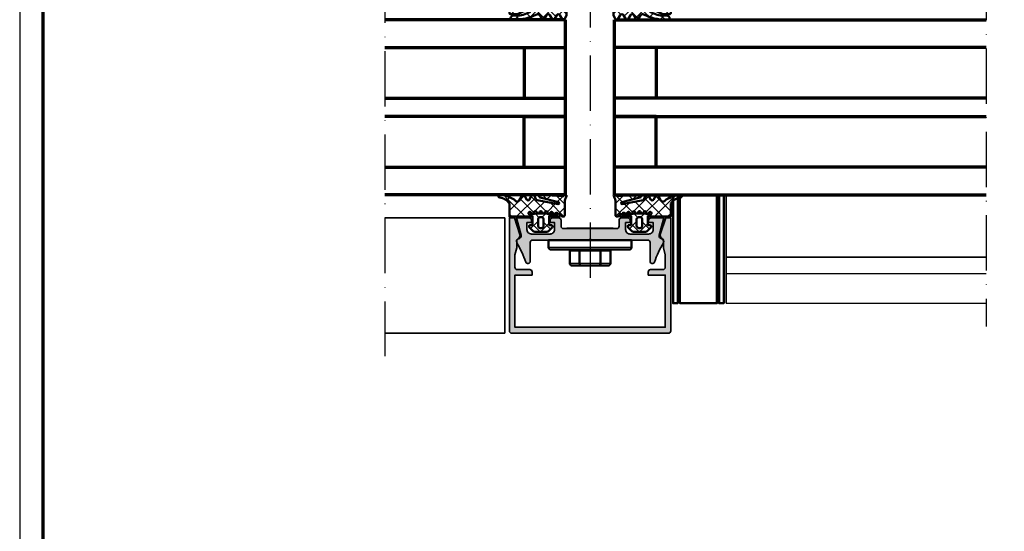
# Model space of a CAD drawing. Units: millimetres. Extents: x 2450 to 23610, y -352 to 6090.
# Drawn here: x 3850 to 4064, y 1926 to 2037 of the extents above; entities that cross this region are included whole.
import ezdxf

# ---------------------------------------------------------------- set-up
doc = ezdxf.new("R2010")
doc.units = ezdxf.units.MM
doc.linetypes.add('ACAD_ISO10W100', pattern=[18, 12, -3, 0, -3])
doc.layers.add('nicht drucken', color=6, linetype='Continuous', plot=False)
for name, color, linetype, lineweight in [('Rahmen (ISO)', 7, 'Continuous', 70), ('S03_AL_Kontur', 255, 'Continuous', 35), ('S04_AL_Schraffur', 253, 'Continuous', 25), ('S05_EPDM_Kontur', 43, 'Continuous', 50), ('S06_EPDM_Schraffur', 43, 'Continuous', 25), ('S09_KS_Kontur', 254, 'Continuous', 50), ('S13_Zubehör_Kontur', 32, 'Continuous', 50), ('S14_Zubehör_Schraffur', 33, 'Continuous', 25), ('S15_Glas_Kontur', 4, 'Continuous', 70), ('S18_Mittellinie', 10, 'ACAD_ISO10W100', 25)]:
    doc.layers.add(name, color=color, linetype=linetype, lineweight=lineweight)

# ---------------------------------------------------------------- blocks, each defined once
blk = doc.blocks.new('244293_s')
at = {"layer": 'S06_EPDM_Schraffur'}
h = blk.add_hatch(dxfattribs=at)
h.set_pattern_fill('NETZ', color=256, scale=2, angle=45, style=0)
h.set_pattern_definition([(45, (-9.6999, -10.401), (-1.41421, 1.41421), []), (135, (-9.6999, -10.401), (-1.41421, -1.41421), [])])
edge = h.paths.add_edge_path()
edge.add_line((-9.7, -9.5), (-9.7, -1.6))
edge.add_line((-9.7, -1.6), (-8.35, -1.6))
edge.add_arc((-8.35, -1.9), 0.3, 7.1907, 89.9992, ccw=False)
edge.add_arc((-7.55, -1.8), 0.5, 187.1759, 270.0111)
edge.add_line((-7.55, -2.3), (-6.28, -2.3))
edge.add_line((-6.28, -2.3), (-6.28, -2.46))
edge.add_arc((-5.98, -2.46), 0.3, 180.0134, 296.9932)
edge.add_line((-5.84, -2.72), (-5.71, -2.65))
edge.add_arc((-5.57, -2.92), 0.3, 15.0037, 116.9991, ccw=False)
edge.add_line((-5.28, -2.84), (-5.23, -3.04))
edge.add_arc((-4.94, -2.97), 0.3, 194.9977, 312.0051)
edge.add_line((-4.74, -3.19), (-4.63, -3.09))
edge.add_arc((-4.42, -3.33), 0.316, 30.0048, 131.9996, ccw=False)
edge.add_line((-4.14, -3.17), (-4.04, -3.34))
edge.add_arc((-3.78, -3.19), 0.3, 210.0025, 327.0008)
edge.add_line((-3.53, -3.36), (-3.45, -3.23))
edge.add_arc((-3.19, -3.41), 0.316, 44.9932, 147.0127, ccw=False)
edge.add_line((-2.97, -3.18), (-2.82, -3.32))
edge.add_arc((-2.61, -3.11), 0.3, 225.0028, 342.0031)
edge.add_line((-2.33, -3.2), (-2.28, -3.07))
edge.add_arc((-1.98, -3.17), 0.316, 60.0093, 161.9989, ccw=False)
edge.add_line((-1.82, -2.89), (-1.64, -3))
edge.add_arc((-1.5, -2.76), 0.272, 240.0132, 356.9875)
edge.add_line((-1.23, -2.78), (-1.22, -2.63))
edge.add_arc((-0.88, -2.65), 0.339, 89.1805, 176.9997, ccw=False)
edge.add_arc((-0.89, -3.31), 1, 30.0045, 89.1751, ccw=False)
edge.add_line((-0.03, -2.81), (0.25, -3.3))
edge.add_arc((0.6, -3.1), 0.4, 209.996, 270.0022)
edge.add_arc((0.6, -2.85), 0.65, 270.0022, 450.0022)
edge.add_line((0.6, -2.2), (-0.68, -2.2))
edge.add_arc((-0.68, -2.7), 0.5, 90.0022, 125.0801)
edge.add_arc((-3.5, 1.31), 4.4, 234.161, 305.0801, ccw=False)
edge.add_arc((-6.25, -2.5), 0.3, 54.161, 90.0022)
edge.add_line((-6.25, -2.2), (-7.47, -2.2))
edge.add_arc((-7.47, -1.87), 0.33, 125.0923, 270.0022, ccw=False)
edge.add_line((-7.66, -1.6), (-7.01, -1.6))
edge.add_arc((-7.01, -1.3), 0.3, 270.0022, 373.1998)
edge.add_arc((-3.66, -0.51), 3.14, 165.5192, 193.1998, ccw=False)
edge.add_line((-6.7, 0.27), (-6.7, 0.4))
edge.add_line((-6.7, 0.4), (-7.2, 0.69))
edge.add_arc((-7.05, 0.95), 0.3, 139.9909, 240.0039, ccw=False)
edge.add_line((-7.28, 1.14), (-6.46, 2.11))
edge.add_arc((-5.85, 1.6), 0.8, 22.625, 139.9992, ccw=False)
edge.add_arc((-4.65, 2.1), 0.5, 202.6231, 270.0034)
edge.add_line((-4.65, 1.6), (-2.35, 1.6))
edge.add_arc((-2.35, 2.1), 0.5, 270.0026, 337.3798)
edge.add_arc((-1.15, 1.6), 0.8, 39.9989, 157.3866, ccw=False)
edge.add_line((-0.54, 2.11), (0.28, 1.14))
edge.add_arc((0.05, 0.95), 0.3, -59.9928, 39.9919, ccw=False)
edge.add_line((0.2, 0.69), (-0.3, 0.4))
edge.add_line((-0.3, 0.4), (-0.3, 0.27))
edge.add_arc((-3.34, -0.51), 3.14, -14.4999, 14.5043, ccw=False)
edge.add_arc((0, -1.3), 0.3, 180.0207, 269.097)
edge.add_line((0, -1.6), (0.6, -1.6))
edge.add_arc((0.9, -1.6), 0.3, 180.0022, 360.0022)
edge.add_line((1.2, -1.6), (2.7, -1.6))
edge.add_line((2.7, -1.6), (2.7, -9))
edge.add_arc((2.5, -9), 0.2, 270.0062, 359.9939, ccw=False)
edge.add_line((2.5, -9.2), (1.21, -9.2))
edge.add_arc((1.21, -8.2), 1, 246.0084, 269.9977, ccw=False)
edge.add_line((0.8, -9.11), (-1.41, -8.13))
edge.add_arc((-1.55, -8.45), 0.35, 66.0038, 241.9274)
edge.add_arc((1.25, -3.2), 6.3, 241.9301, 270.0019)
edge.add_line((1.25, -9.5), (1.86, -9.5))
edge.add_arc((1.86, -10.1), 0.6, -0.0101, 90.0124, ccw=False)
edge.add_line((2.46, -10.1), (2.46, -10.2))
edge.add_arc((2.26, -10.2), 0.2, -90.0205, 0.0402, ccw=False)
edge.add_line((2.26, -10.4), (1.59, -10.4))
edge.add_arc((1.59, 0.3), 10.7, 243.342, 270.0016, ccw=False)
edge.add_arc((-3.44, -9.72), 0.51, 63.3408, 148.1953)
edge.add_line((-3.87, -9.45), (-4.34, -10.25))
edge.add_arc((-4.6, -10.1), 0.3, 209.9986, 330.0058, ccw=False)
edge.add_line((-4.86, -10.25), (-5.34, -9.41))
edge.add_arc((-5.7, -9.61), 0.41, 30.0007, 150.0037)
edge.add_line((-6.05, -9.41), (-6.54, -10.25))
edge.add_arc((-6.8, -10.1), 0.3, 209.9986, 330.0058, ccw=False)
edge.add_line((-7.06, -10.25), (-7.55, -9.41))
edge.add_arc((-7.9, -9.61), 0.41, 30.0075, 149.997)
edge.add_line((-8.26, -9.41), (-8.75, -10.25))
edge.add_arc((-9.01, -10.1), 0.3, 209.9986, 330.0058, ccw=False)
edge.add_line((-9.27, -10.25), (-9.7, -9.5))
edge = h.paths.add_edge_path(flags=16)
edge.add_arc((-1.88, -0.9), 0.3, 209.9958, 270.0143, ccw=False)
edge.add_line((-2.14, -1.05), (-3.06, 0.55))
edge.add_arc((-2.8, 0.7), 0.3, 89.9958, 210.0047, ccw=False)
edge.add_line((-2.8, 1), (-1.6, 1))
edge.add_arc((-1.6, 0.5), 0.5, -0.0079, 90.0123, ccw=False)
edge.add_line((-1.1, 0.5), (-1.1, -0.7))
edge.add_arc((-1.6, -0.7), 0.5, -90.008, 0.0125, ccw=False)
edge.add_line((-1.6, -1.2), (-1.88, -1.2))
edge = h.paths.add_edge_path(flags=16)
edge.add_arc((-4.2, 0.7), 0.3, -29.9951, 90.0035, ccw=False)
edge.add_line((-3.94, 0.55), (-4.86, -1.05))
edge.add_arc((-5.12, -0.9), 0.3, 269.9916, 330.0072, ccw=False)
edge.add_line((-5.12, -1.2), (-5.4, -1.2))
edge.add_arc((-5.4, -0.7), 0.5, 180.0113, 269.9932, ccw=False)
edge.add_line((-5.9, -0.7), (-5.9, 0.5))
edge.add_arc((-5.4, 0.5), 0.5, 90.0114, 179.993, ccw=False)
edge.add_line((-5.4, 1), (-4.2, 1))
edge = h.paths.add_edge_path(flags=16)
edge.add_arc((-1.7, -5), 1, 0.0022, 90.0022, ccw=False)
edge.add_line((-0.7, -5), (-0.7, -6.5))
edge.add_arc((-1.7, -6.5), 1, -89.9978, 0.0022, ccw=False)
edge.add_line((-1.7, -7.5), (-5.3, -7.5))
edge.add_arc((-5.3, -6.5), 1, 180.0022, 270.0022, ccw=False)
edge.add_line((-6.3, -6.5), (-6.3, -5))
edge.add_arc((-5.3, -5), 1, 90.0022, 180.0022, ccw=False)
edge.add_line((-5.3, -4), (-1.7, -4))
at = {"layer": 'S05_EPDM_Kontur'}
for points in [[(-9.7, -9.5), (-9.7, -1.6), (-8.35, -1.6, -0.377911), (-8.05, -1.86, 0.378044), (-7.55, -2.3), (-6.28, -2.3), (-6.28, -2.46, 0.559911), (-5.84, -2.72), (-5.71, -2.65, -0.476951), (-5.28, -2.84), (-5.23, -3.04, 0.560069), (-4.74, -3.19), (-4.63, -3.09, -0.476948), (-4.14, -3.17), (-4.04, -3.34, 0.560017), (-3.53, -3.36), (-3.45, -3.23, -0.47708), (-2.97, -3.18), (-2.82, -3.32, 0.560029), (-2.33, -3.2), (-2.28, -3.07, -0.47692), (-1.82, -2.89), (-1.64, -3, 0.55988), (-1.23, -2.78), (-1.22, -2.63, -0.403109), (-0.88, -2.31, -0.264074), (-0.03, -2.81), (0.25, -3.3, 0.267979), (0.6, -3.5, 1), (0.6, -2.2), (-0.68, -2.2, 0.154263), (-0.97, -2.29, -0.319713), (-6.08, -2.26, 0.157674), (-6.25, -2.2), (-7.47, -2.2, -0.732626), (-7.66, -1.6), (-7.01, -1.6, 0.483406), (-6.72, -1.23, -0.12137), (-6.7, 0.27), (-6.7, 0.4), (-7.2, 0.69, -0.466377), (-7.28, 1.14), (-6.46, 2.11, -0.562174), (-5.11, 1.91, 0.302777), (-4.65, 1.6), (-2.35, 1.6, 0.302762), (-1.89, 1.91, -0.562251), (-0.54, 2.11), (0.28, 1.14, -0.466227), (0.2, 0.69), (-0.3, 0.4), (-0.3, 0.27, -0.127235), (-0.3, -1.3, 0.409499), (0, -1.6), (0.6, -1.6, 1), (1.2, -1.6), (2.7, -1.6), (2.7, -9, -0.414151), (2.5, -9.2), (1.21, -9.2, -0.105057), (0.8, -9.11), (-1.41, -8.13, 0.965045), (-1.71, -8.76, 0.123102), (1.25, -9.5), (1.86, -9.5, -0.414329), (2.46, -10.1), (2.46, -10.2, -0.414524), (2.26, -10.4), (1.59, -10.4, -0.116852), (-3.21, -9.26, 0.388148), (-3.87, -9.45), (-4.34, -10.25, -0.577392), (-4.86, -10.25), (-5.34, -9.41, 0.577368), (-6.05, -9.41), (-6.54, -10.25, -0.577392), (-7.06, -10.25), (-7.55, -9.41, 0.577289), (-8.26, -9.41), (-8.75, -10.25, -0.577392), (-9.27, -10.25)], [(-4.2, 1, -0.577342), (-3.94, 0.55), (-4.86, -1.05, -0.268022), (-5.12, -1.2), (-5.4, -1.2, -0.414121), (-5.9, -0.7), (-5.9, 0.5, -0.41412), (-5.4, 1)], [(-1.88, -1.2, -0.268036), (-2.14, -1.05), (-3.06, 0.55, -0.577402), (-2.8, 1), (-1.6, 1, -0.414317), (-1.1, 0.5), (-1.1, -0.7, -0.414318), (-1.6, -1.2)], [(-1.7, -4, -0.414214), (-0.7, -5), (-0.7, -6.5, -0.414214), (-1.7, -7.5), (-5.3, -7.5, -0.414214), (-6.3, -6.5), (-6.3, -5, -0.414214), (-5.3, -4)]]:
    blk.add_lwpolyline(points, format="xyb", close=True, dxfattribs=at)
blk = doc.blocks.new('484380_s')
at = {"layer": 'S04_AL_Schraffur'}
h = blk.add_hatch(color=256, dxfattribs=at)
h.dxf.hatch_style = 1
h.paths.add_polyline_path([(5.8, 2.3, -0.414214), (6.3, 1.8), (6.3, 0.5, 0.414214), (6.8, 0), (8.2, 0, 0.414214), (8.7, 0.5), (8.7, 1), (7.7, 1), (7.7, 2.5, -0.414214), (8.7, 3.5), (12.7, 3.5, -0.414214), (13.7, 2.5), (13.7, 1), (12.7, 1), (12.7, 0.5, 0.414214), (13.2, 0), (16, 0), (14.99, 3.75, -0.448583), (15.49, 4.5, 0.538625), (15.91, 5.41, -0.057438), (13.97, 9.56, 0.85075), (13, 9.4), (13, 5.3, -0.414214), (12.5, 4.8), (0.25, 4.8, -0.8), (-0.25, 4.8), (-12.5, 4.8, -0.414214), (-13, 5.3), (-13, 9.4, 0.85075), (-13.97, 9.56, -0.057438), (-15.91, 5.41, 0.538625), (-15.49, 4.5, -0.448583), (-14.99, 3.75), (-16, 0), (-13.2, 0, 0.414214), (-12.7, 0.5), (-12.7, 1), (-13.7, 1), (-13.7, 2.5, -0.414214), (-12.7, 3.5), (-8.7, 3.5, -0.414214), (-7.7, 2.5), (-7.7, 1), (-8.7, 1), (-8.7, 0.5, 0.414214), (-8.2, 0), (-6.8, 0, 0.414214), (-6.3, 0.5), (-6.3, 1.8, -0.414214), (-5.8, 2.3)])
at = {"layer": 'S03_AL_Kontur'}
blk.add_lwpolyline([(12.5, 4.8, 0.414214), (13, 5.3), (13, 9.4, -0.85075), (13.97, 9.56, 0.057438), (15.91, 5.41, -0.538625), (15.49, 4.5, 0.448583), (14.99, 3.75), (16, 0), (13.2, 0, -0.414214), (12.7, 0.5), (12.7, 1), (13.7, 1), (13.7, 2.5, 0.414214), (12.7, 3.5), (8.7, 3.5, 0.414214), (7.7, 2.5), (7.7, 1), (8.7, 1), (8.7, 0.5, -0.414214), (8.2, 0), (6.8, 0, -0.414214), (6.3, 0.5), (6.3, 1.8, 0.414214), (5.8, 2.3), (-5.8, 2.3, 0.414214), (-6.3, 1.8), (-6.3, 0.5, -0.414214), (-6.8, 0), (-8.2, 0, -0.414214), (-8.7, 0.5), (-8.7, 1), (-7.7, 1), (-7.7, 2.5, 0.414214), (-8.7, 3.5), (-12.7, 3.5, 0.414214), (-13.7, 2.5), (-13.7, 1), (-12.7, 1), (-12.7, 0.5, -0.414214), (-13.2, 0), (-16, 0), (-14.99, 3.75, 0.448583), (-15.49, 4.5, -0.538625), (-15.91, 5.41, 0.057438), (-13.97, 9.56, -0.85075), (-13, 9.4), (-13, 5.3, 0.414214), (-12.5, 4.8), (-0.25, 4.8, 0.8), (0.25, 4.8)], format="xyb", close=True, dxfattribs=at)
blk = doc.blocks.new('Alu-Jet')
at = {"layer": 'S03_AL_Kontur'}
blk.add_lwpolyline([(-5, -0.05), (-5, 0.05), (5, 0.05), (5, -0.05)], close=True, dxfattribs=at)
blk = doc.blocks.new('278187_s')
at = {"layer": 'S06_EPDM_Schraffur'}
h = blk.add_hatch(dxfattribs=at)
h.set_pattern_fill('NETZ', color=256, scale=2, angle=45)
h.set_pattern_definition([(45, (2, 1), (-1.4142, 1.4142), []), (135, (2, 1), (-1.4142, -1.4142), [])])
edge = h.paths.add_edge_path(flags=16)
edge.add_arc((0.22, 2.2), 0.3, 196.8937, 355.6227, ccw=False)
edge.add_arc((-0.35, 2.03), 0.3, 16.8937, 238.7416)
edge.add_arc((2, -14), 15.97, 82.9717, 99.0304, ccw=False)
edge.add_line((3.95, 1.85), (5.7, 1.85))
edge.add_arc((5.4, 1.84), 0.3, 2.2527, 142.9159)
edge.add_arc((4.93, 2.2), 0.3, 196.6081, 322.9159, ccw=False)
edge.add_arc((4.35, 2.03), 0.3, 16.6081, 163.1063)
edge.add_arc((3.78, 2.2), 0.3, 184.3773, 343.1063, ccw=False)
edge.add_arc((3.18, 2.16), 0.3, 4.3773, 167.2784)
edge.add_arc((2.59, 2.29), 0.3, 188.5494, 347.2784, ccw=False)
edge.add_arc((2, 2.2), 0.3, 8.5494, 171.4506)
edge.add_arc((1.41, 2.29), 0.3, 192.7216, 351.4506, ccw=False)
edge.add_arc((0.82, 2.16), 0.3, 12.7216, 175.6227)
edge = h.paths.add_edge_path(flags=16)
edge.add_arc((2.1, 0.7), 0.5, 0, 90)
edge.add_line((2.1, 1.2), (1.9, 1.2))
edge.add_arc((1.9, 0.7), 0.5, 90, 180)
edge.add_line((1.4, 0.7), (1.4, -0.7))
edge.add_arc((1.9, -0.7), 0.5, 180, 270)
edge.add_line((1.9, -1.2), (2.1, -1.2))
edge.add_arc((2.1, -0.7), 0.5, 270, 360)
edge.add_line((2.6, -0.7), (2.6, 0.7))
edge = h.paths.add_edge_path()
edge.add_arc((-6.9, 5.7), 0.3, 90, 266.8621, ccw=False)
edge.add_arc((-6.9, 0.86), 5.14, 47.6879, 90, ccw=False)
edge.add_arc((-3.1, 5.03), 0.5, 227.6879, 330)
edge.add_line((-2.67, 4.78), (-2.05, 5.85))
edge.add_arc((-1.79, 5.7), 0.3, 30, 150, ccw=False)
edge.add_line((-1.53, 5.85), (-1.02, 4.95))
edge.add_arc((-0.76, 5.1), 0.3, 210, 330)
edge.add_line((-0.5, 4.95), (0.02, 5.85))
edge.add_arc((0.28, 5.7), 0.3, 30, 150, ccw=False)
edge.add_line((0.54, 5.85), (1.01, 5.03))
edge.add_arc((1.27, 5.18), 0.3, 210, 259)
edge.add_line((1.22, 4.89), (5.76, 4))
edge.add_arc((5.8, 4.2), 0.2, 259, 435.5858)
edge.add_line((5.85, 4.39), (1.9, 5.41))
edge.add_arc((1.97, 5.7), 0.3, 86.5858, 255.5858, ccw=False)
edge.add_line((1.99, 6), (6.86, 5.71))
edge.add_arc((8.1, 4.14), 2, 113.0463, 128.4961, ccw=False)
edge.add_arc((7.4, 5.8), 0.2, -30.3503, 113.0463, ccw=False)
edge.add_arc((9.92, 4.33), 2.72, 149.6497, 180)
edge.add_line((7.2, 4.33), (7.2, 1.6))
edge.add_arc((6.9, 1.6), 0.3, 270, 360, ccw=False)
edge.add_line((6.9, 1.3), (6.7, 1.3))
edge.add_arc((6.7, 1.6), 0.3, 184.7802, 270, ccw=False)
edge.add_arc((6.1, 1.55), 0.3, 4.7802, 90)
edge.add_line((6.1, 1.85), (6, 1.85))
edge.add_arc((6, 1.57), 0.275, -90, 90, ccw=False)
edge.add_line((6, 1.3), (4.2, 1.3))
edge.add_arc((4, 1.3), 0.2, 0, 180)
edge.add_line((3.8, 1.3), (3.8, -0.55))
edge.add_line((3.8, -0.55), (4.25, -0.55))
edge.add_arc((4.25, -0.85), 0.3, -45, 90, ccw=False)
edge.add_line((4.46, -1.06), (3.67, -1.85))
edge.add_arc((3.32, -1.5), 0.5, 270, 315, ccw=False)
edge.add_line((3.32, -2), (0.68, -2))
edge.add_arc((0.68, -1.5), 0.5, 225, 270, ccw=False)
edge.add_line((0.33, -1.85), (-0.46, -1.06))
edge.add_arc((-0.25, -0.85), 0.3, 90, 225, ccw=False)
edge.add_line((-0.25, -0.55), (0.2, -0.55))
edge.add_line((0.2, -0.55), (0.2, 1.3))
edge.add_arc((0, 1.3), 0.2, 0, 180)
edge.add_line((-0.2, 1.3), (-4.8, 1.3))
edge.add_line((-4.8, 1.3), (-4.8, 4.1))
edge.add_arc((-7.06, 2.8), 2.61, 30, 86.8621)
at = {"layer": 'S05_EPDM_Kontur'}
for points in [[(-6.92, 5.4, -0.972985), (-6.9, 6, -0.186748), (-3.44, 4.66, 0.478648), (-2.67, 4.78), (-2.05, 5.85, -0.57735), (-1.53, 5.85), (-1.02, 4.95, 0.57735), (-0.5, 4.95), (0.02, 5.85, -0.57735), (0.54, 5.85), (1.01, 5.03, 0.217121), (1.22, 4.89), (5.76, 4, 0.970641), (5.85, 4.39), (1.9, 5.41, -0.908336), (1.99, 6), (6.86, 5.71, -0.067515), (7.32, 5.98, -0.722527), (7.57, 5.7, 0.133208), (7.2, 4.33), (7.2, 1.6, -0.414214), (6.9, 1.3), (6.7, 1.3, -0.389983), (6.4, 1.57, 0.389983), (6.1, 1.85), (6, 1.85, -1), (6, 1.3), (4.2, 1.3, 1), (3.8, 1.3), (3.8, -0.55), (4.25, -0.55, -0.668179), (4.46, -1.06), (3.67, -1.85, -0.198912), (3.32, -2), (0.68, -2, -0.198912), (0.33, -1.85), (-0.46, -1.06, -0.668179), (-0.25, -0.55), (0.2, -0.55), (0.2, 1.3, 1), (-0.2, 1.3), (-4.8, 1.3), (-4.8, 4.1, 0.253327)], [(0.52, 2.18, -0.829693), (-0.06, 2.12, 1.452942), (-0.51, 1.77, -0.070184), (3.95, 1.85), (5.7, 1.85, 0.704529), (5.17, 2.02, -0.614649), (4.64, 2.11, 0.74333), (4.06, 2.12, -0.829693), (3.48, 2.18, 0.860904), (2.89, 2.22, -0.829693), (2.3, 2.24, 0.860904), (1.7, 2.24, -0.829693), (1.11, 2.22, 0.860904)], [(2.6, 0.7, 0.414214), (2.1, 1.2), (1.9, 1.2, 0.414214), (1.4, 0.7), (1.4, -0.7, 0.414214), (1.9, -1.2), (2.1, -1.2, 0.414214), (2.6, -0.7)]]:
    blk.add_lwpolyline(points, format="xyb", close=True, dxfattribs=at)
blk = doc.blocks.new('484390_s')
blk.add_blockref('278187_s', (-28.7, -1))
at = {"extrusion": (0, 0, -1)}
blk.add_blockref('278187_s', (3.3, -1), dxfattribs=at)
at = {"rotation": 180}
for name, p in [('484380_s', (-16, 0)), ('Alu-Jet', (-16, -2.25))]:
    blk.add_blockref(name, p, dxfattribs=at)
blk = doc.blocks.new('225273_s')
at = {"layer": 'S13_Zubehör_Kontur'}
for p, q in [((8.5, -2), (-8.5, -2)), ((-2.27, -2.3), (-2.27, -5)), ((2.27, -2.3), (2.27, -5))]:
    blk.add_line(p, q, dxfattribs=at)
blk.add_lwpolyline([(-8.5, -2, -0.414214), (-9, -1.5), (-9, 0), (9, 0), (9, -1.5, -0.414214), (8.5, -2)], format="xyb", dxfattribs=at)
for centre, major_axis, start_param, end_param in [((-2.45, -2.3), (0, 0.3), 4.712389, 6.283185), ((2.45, -2.3), (0, 0.3), 0, 1.570796), ((-1.97, -5), (0, -0.5), 4.712389, 6.283185), ((1.97, -5), (0, -0.5), 0, 1.570796)]:
    blk.add_ellipse(centre, major_axis=major_axis, ratio=0.6, start_param=start_param, end_param=end_param, dxfattribs=at)
blk.add_rational_spline([(-4.74, -2), (-4.4, -2), (-4.4, -2.3), (-4.4, -3.65), (-4.4, -5), (-4.4, -5.5), (-3.83, -5.5), (-2.9, -5.5), (-1.97, -5.5), (0, -5.5), (1.97, -5.5), (2.9, -5.5), (3.83, -5.5), (4.4, -5.5), (4.4, -5), (4.4, -3.65), (4.4, -2.3), (4.4, -2), (4.74, -2)], [1, 0.707106781187, 1, 1, 1, 0.707106781187, 1, 1, 1, 1, 1, 1, 1, 0.707106781187, 1, 1, 1, 0.707106781187, 1], degree=2, knots=[0, 0, 0, 1.570796, 1.570796, 2.570796, 2.570796, 4.141593, 4.141593, 5.141593, 5.141593, 6.141593, 6.141593, 7.141593, 7.141593, 8.712389, 8.712389, 9.712389, 9.712389, 11.283185, 11.283185, 11.283185], dxfattribs=at)
at = {"layer": 'S14_Zubehör_Schraffur'}
for p, q in [((-9, -1.5), (9, -1.5)), ((-4.4, -2.3), (-2.27, -2.3)), ((-2.27, -2.3), (2.27, -2.3)), ((2.27, -2.3), (4.4, -2.3)), ((-2.27, -5), (-4.4, -5)), ((2.27, -5), (-2.27, -5)), ((4.4, -5), (2.27, -5))]:
    blk.add_line(p, q, dxfattribs=at)
blk = doc.blocks.new('434610_s')
at = {"layer": 'S04_AL_Schraffur'}
h = blk.add_hatch(color=256, dxfattribs=at)
h.dxf.hatch_style = 1
h.paths.add_polyline_path([(17.5, 0), (16.4, 0), (15.23, -3.58, 0.354119), (15.55, -4.41, -0.267949), (15.9, -5.01), (15.9, -6.5), (16.3, -7.99), (16.3, -10.7, -0.414214), (15.8, -11.2), (13.1, -11.2, 0.414214), (12.6, -11.7), (12.6, -12.4), (16.3, -12.4), (16.3, -23.7), (-16.3, -23.7), (-16.3, -12.4), (-12.6, -12.4), (-12.6, -11.7, 0.414214), (-13.1, -11.2), (-15.8, -11.2, -0.414214), (-16.3, -10.7), (-16.3, -7.99), (-15.9, -6.5), (-15.9, -5.01, -0.267949), (-15.55, -4.41, 0.354119), (-15.23, -3.58), (-16.4, 0), (-17.5, 0), (-17.5, -24.5, 0.414214), (-17, -25), (17, -25, 0.414214), (17.5, -24.5)])
at = {"layer": 'S03_AL_Kontur'}
blk.add_lwpolyline([(15.8, -11.2, 0.414214), (16.3, -10.7), (16.3, -7.99), (15.9, -6.5), (15.9, -5.01, 0.267949), (15.55, -4.41, -0.354119), (15.23, -3.58), (16.4, 0), (17.5, 0), (17.5, -24.5, -0.414214), (17, -25), (-17, -25, -0.414214), (-17.5, -24.5), (-17.5, 0), (-16.4, 0), (-15.23, -3.58, -0.354119), (-15.55, -4.41, 0.267949), (-15.9, -5.01), (-15.9, -6.5), (-16.3, -7.99), (-16.3, -10.7, 0.414214), (-15.8, -11.2), (-13.1, -11.2, -0.414214), (-12.6, -11.7), (-12.6, -12.4), (-16.3, -12.4), (-16.3, -23.7), (16.3, -23.7), (16.3, -12.4), (12.6, -12.4), (12.6, -11.7, -0.414214), (13.1, -11.2)], format="xyb", close=True, dxfattribs=at)

msp = doc.modelspace()

# ---------------------------------------------------------------- linework, layer by layer
for p, q in [((4003.47, 1981.79), (4059.9, 1981.79)), ((4003.47, 1975.29), (4059.9, 1975.29))]:
    msp.add_line(p, q)
at = {"layer": 'nicht drucken'}
msp.add_lwpolyline([(3850.21, 1658.93), (5039.21, 1658.93), (5039.21, 2499.93), (3850.21, 2499.93)], close=True, dxfattribs=at)
at = {"layer": 'Rahmen (ISO)'}
msp.add_lwpolyline([(3855.21, 1663.93), (5034.21, 1663.93), (5034.21, 2494.93), (3855.21, 2494.93)], close=True, dxfattribs=at)
at = {"layer": 'S03_AL_Kontur'}
for p, q in [((4003.47, 1998.81), (4003.47, 1975.29)), ((3955.47, 1993.81), (3929.45, 1993.81)), ((3955.47, 1993.81), (3955.47, 1968.81)), ((4059.9, 1985.29), (4003.47, 1985.29)), ((3955.47, 1968.81), (3929.45, 1968.81))]:
    msp.add_line(p, q, dxfattribs=at)
at = {"layer": 'S05_EPDM_Kontur'}
for points in [[(3991.97, 1998.81), (3991.97, 1975.29), (3992.97, 1975.29), (3992.97, 1998.81)], [(4002.97, 1998.81), (4002.97, 1975.29), (4001.97, 1975.29), (4001.97, 1998.81)]]:
    msp.add_lwpolyline(points, dxfattribs=at)
at = {"layer": 'S09_KS_Kontur'}
msp.add_lwpolyline([(3993.47, 1998.81), (3993.47, 1975.29), (4001.47, 1975.29), (4001.47, 1998.81)], dxfattribs=at)
at = {"layer": 'S15_Glas_Kontur', "color": 4}
for p, q in [((3968.65, 2036.81), (3929.45, 2036.81)), ((3968.65, 1998.81), (3968.65, 2036.81)), ((3979.29, 2036.81), (4059.9, 2036.81)), ((3979.29, 1998.81), (3979.29, 2036.81)), ((3929.45, 2030.81), (3968.65, 2030.81)), ((3959.65, 2030.81), (3959.65, 2019.81)), ((4059.9, 2030.81), (3979.29, 2030.81)), ((3988.29, 2030.81), (3988.29, 2019.81)), ((3929.45, 2019.81), (3968.65, 2019.81)), ((3959.65, 2019.81), (3968.65, 2019.81)), ((4059.9, 2019.81), (3979.29, 2019.81)), ((3988.29, 2019.81), (3979.29, 2019.81)), ((3968.65, 2015.81), (3929.45, 2015.81)), ((3959.65, 2004.81), (3959.65, 2015.81)), ((3959.65, 2015.81), (3968.65, 2015.81)), ((3979.29, 2015.81), (4059.9, 2015.81)), ((3988.29, 2015.81), (3979.29, 2015.81)), ((3988.29, 2004.81), (3988.29, 2015.81)), ((3929.45, 2004.81), (3968.65, 2004.81)), ((4059.9, 2004.81), (3979.29, 2004.81)), ((3968.65, 1998.81), (3929.45, 1998.81)), ((3979.29, 1998.81), (4059.9, 1998.81))]:
    msp.add_line(p, q, dxfattribs=at)
at = {"layer": 'S18_Mittellinie'}
for p, q in [((3929.45, 2174.81), (3929.45, 1963.81)), ((3973.97, 2173.81), (3973.97, 1979.79)), ((4059.9, 2157.29), (4059.9, 1970.29))]:
    msp.add_line(p, q, dxfattribs=at)

# ---------------------------------------------------------------- block references
at = {"layer": 'S03_AL_Kontur'}
for name, p in [('484390_s', (3989.97, 1993.81)), ('434610_s', (3973.97, 1993.8))]:
    msp.add_blockref(name, p, dxfattribs=at)
at = {"layer": 'S05_EPDM_Kontur', "xscale": -1}
msp.add_blockref('244293_s', (3959.17, 2047.21), dxfattribs=at)
at = {"layer": 'S05_EPDM_Kontur'}
msp.add_blockref('244293_s', (3988.77, 2047.21), dxfattribs=at)
at = {"layer": 'S13_Zubehör_Kontur'}
msp.add_blockref('225273_s', (3973.97, 1988.96), dxfattribs=at)

doc.saveas('drawing.dxf')
